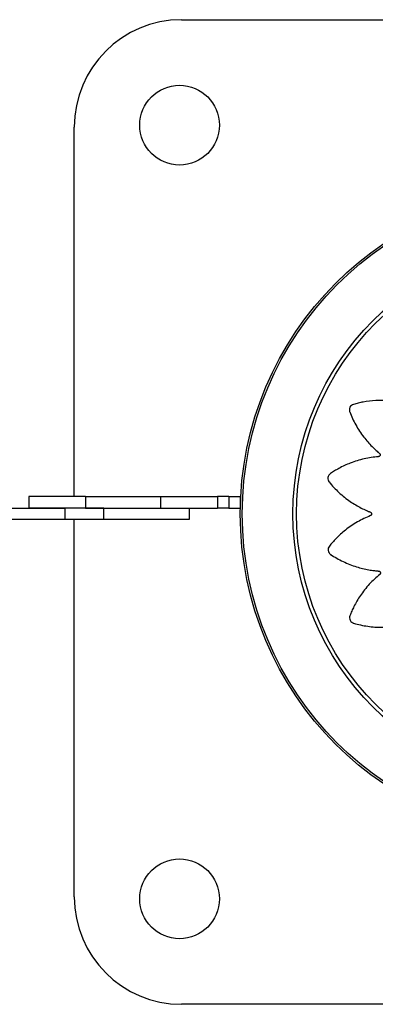
# Model space of a CAD drawing. Units: millimetres. Extents: x 90386.41 to 90390.54, y 32032.49 to 32036.76.
# Drawn here: x 90388.95 to 90389.02, y 32033.89 to 32034.07 of the extents above; entities that cross this region are included whole.
import ezdxf

# ---------------------------------------------------------------- set-up
doc = ezdxf.new("R2010")
doc.units = ezdxf.units.MM

msp = doc.modelspace()

# ---------------------------------------------------------------- linework, layer by layer
at = {"color": 7, "linetype": 'Continuous', "lineweight": 25}
for p, q in [((90388.98169413694, 32034.06609291045), (90389.11669547751, 32034.06609291045)), ((90388.96284413694, 32033.98243702219), (90388.96284413694, 32034.04724291045)), ((90388.99846429662, 32034.00581026682), (90388.99846544248, 32034.00580960525)), ((90388.95483641677, 32033.98243702219), (90388.95483641677, 32033.98043702219)), ((90388.96483641678, 32033.98243702219), (90388.95483641677, 32033.98243702219)), ((90388.96483641678, 32033.98243702219), (90388.96483641678, 32033.98043702219)), ((90388.96483641678, 32033.98243702219), (90388.97801141678, 32033.98243702219)), ((90388.97801141678, 32033.98243702219), (90388.97801141678, 32033.98043702219)), ((90388.97801141678, 32033.98243702219), (90388.98801141678, 32033.98243702219)), ((90388.98801141678, 32033.98243702219), (90388.98801141678, 32033.98043702219)), ((90388.99001141678, 32033.98243702219), (90388.98801141678, 32033.98243702219)), ((90388.99001141678, 32033.98243702219), (90388.99001141678, 32033.98043702219)), ((90388.99001141678, 32033.98243702219), (90388.99201141678, 32033.98243702219)), ((90388.99201141678, 32033.98243702219), (90388.99201141678, 32033.98043702219)), ((90388.99201141678, 32033.98243702219), (90388.9920907378, 32033.98243702219)), ((90388.95166141678, 32033.98042702219), (90388.96121181276, 32033.98042702219)), ((90388.96483641678, 32033.98043702219), (90388.95483641677, 32033.98043702219)), ((90388.96121181276, 32033.98042702219), (90388.96121181276, 32033.97842702219)), ((90388.96801141677, 32033.98042702219), (90388.96121181276, 32033.98042702219)), ((90388.96284413694, 32033.98042702219), (90388.96284413694, 32033.98043702219)), ((90388.96483641678, 32033.98043702219), (90388.97801141678, 32033.98043702219)), ((90388.96801141677, 32033.97842702219), (90388.96801141677, 32033.98042702219)), ((90388.96801141677, 32033.98042702219), (90388.98301141677, 32033.98042702219)), ((90388.97801141678, 32033.98043702219), (90388.98801141678, 32033.98043702219)), ((90388.98301141677, 32033.98042702219), (90388.98301141677, 32033.97842702219)), ((90388.99001141678, 32033.98043702219), (90388.98801141678, 32033.98043702219)), ((90388.99001141678, 32033.98043702219), (90388.99201141678, 32033.98043702219)), ((90388.96121181276, 32033.97842702219), (90388.95166141678, 32033.97842702219)), ((90388.96801141677, 32033.97842702219), (90388.96121181276, 32033.97842702219)), ((90388.96284413694, 32033.91224156988), (90388.96284413694, 32033.97842702219)), ((90388.98301141677, 32033.97842702219), (90388.96801141677, 32033.97842702219)), ((90389.11669547751, 32033.89339156988), (90388.98169413694, 32033.89339156988))]:
    msp.add_line(p, q, dxfattribs=at)
for centre, radius in [((90388.98134413693, 32034.04759291045), 0.007000000000000196), ((90389.04916141678, 32033.97942702219), 0.05715000000000001), ((90389.04916141678, 32033.97942702219), 0.05679278760968658), ((90389.04916141678, 32033.97942702219), 0.0478947886346667), ((90389.04916141678, 32033.97942702219), 0.04725200102498013), ((90388.98134413693, 32033.91189156988), 0.007000000000000108)]:
    msp.add_circle(centre, radius, dxfattribs=at)
for centre, radius, start, end in [((90388.98169413694, 32034.04724291045), 0.01885000000000145, 90, 180), ((90388.98169413694, 32033.91224156988), 0.01885000000000014, 180, 270)]:
    msp.add_arc(centre, radius, start, end, dxfattribs=at)
msp.add_open_spline([(90389.04832267514, 32034.01116201988), (90389.04797622994, 32034.01220244947), (90389.04727833786, 32034.01429832957), (90389.04556793299, 32034.0170094367), (90389.043890955, 32034.01888516614), (90389.04275197414, 32034.01987577936), (90389.04224807218, 32034.02027779433), (90389.04198344627, 32034.02047565344), (90389.04170496133, 32034.02069657287), (90389.04135329083, 32034.02086794678), (90389.04091500523, 32034.0208671352), (90389.04057925644, 32034.02071270767), (90389.04039831414, 32034.02053837893), (90389.04033076098, 32034.02045116076), (90389.04030390277, 32034.02041149894), (90389.04029266503, 32034.02039387128), (90389.04028783455, 32034.02038608692), (90389.04028573121, 32034.02038265678), (90389.0402848101, 32034.02038114664), (90389.04028440574, 32034.02038048199), (90389.0402842113, 32034.02038016233), (90389.03984564856, 32034.0196582751), (90389.03907008961, 32034.0181417093), (90389.03828431334, 32034.01581785033), (90389.03792521241, 32034.0139185122), (90389.03780866577, 32034.01270425555), (90389.03778233686, 32034.0121779649), (90389.03777059785, 32034.01192224256), (90389.03777254894, 32034.01177767125), (90389.03775671532, 32034.01165513823), (90389.03770982387, 32034.01156453464), (90389.03763911202, 32034.01149191645), (90389.0375512463, 32034.01144430444), (90389.0374534557, 32034.01142404887), (90389.03734842732, 32034.01143403229), (90389.03726657464, 32034.01147061179), (90389.03721854796, 32034.01150823102), (90389.03719978288, 32034.01152635405), (90389.03719204226, 32034.01153453312), (90389.03718873861, 32034.01153816322), (90389.037187305, 32034.01153976587), (90389.03718667808, 32034.01154047201), (90389.03718640306, 32034.0115407829), (90389.03718628218, 32034.0115409197), (90389.03718622413, 32034.01154098556), (90389.03662736776, 32034.01217417225), (90389.03541010346, 32034.01336572948), (90389.0334247481, 32034.01480612472), (90389.03187861528, 32034.01563006857), (90389.03092463556, 32034.01604602555), (90389.03051939001, 32034.0162124528), (90389.0301087946, 32034.0163621876), (90389.02971275523, 32034.01652025774), (90389.02929119112, 32034.01658793208), (90389.02887245336, 32034.01645707789), (90389.02859736863, 32034.01621052888), (90389.02847598735, 32034.01599051222), (90389.02843721237, 32034.01588723293), (90389.02842326822, 32034.01584140727), (90389.02841773894, 32034.01582124678), (90389.0284154233, 32034.01581238285), (90389.02841442707, 32034.01580848453), (90389.02841399315, 32034.01580676964), (90389.02841380313, 32034.01580601523), (90389.02841371181, 32034.01580565235), (90389.02820698229, 32034.01498255745), (90389.02791317823, 32034.01329640022), (90389.02785117843, 32034.0108322601), (90389.02807350388, 32034.00890271739), (90389.02832460572, 32034.00770305285), (90389.02845673528, 32034.00719036755), (90389.02852196195, 32034.00694158361), (90389.0285670326, 32034.00680367908), (90389.02858846047, 32034.00668179307), (90389.02857072916, 32034.00658142099), (90389.02852495124, 32034.00649109254), (90389.02845537677, 32034.00641947452), (90389.02836818733, 32034.00637095854), (90389.02826507558, 32034.00634908626), (90389.02817610862, 32034.00635946891), (90389.02811906674, 32034.00638095025), (90389.02809575203, 32034.00639260623), (90389.02808592346, 32034.00639808456), (90389.02808168688, 32034.00640055553), (90389.02807984033, 32034.00640165386), (90389.02807903114, 32034.00640213922), (90389.02807867576, 32034.0064023532), (90389.02807851949, 32034.00640244743), (90389.0280784445, 32034.00640249273), (90389.02735205641, 32034.00684109149), (90389.02582599976, 32034.00761612675), (90389.02348814334, 32034.00839641115), (90389.02175724569, 32034.008717558), (90389.02071726741, 32034.00882676313), (90389.02027862062, 32034.00886326519), (90389.01983992162, 32034.0088820881), (90389.0194132755, 32034.00891326741), (90389.01899028388, 32034.00885033617), (90389.01863065781, 32034.00859906063), (90389.01844292953, 32034.00828091887), (90389.01839370289, 32034.0080345094), (90389.01838794735, 32034.00792434135), (90389.0183885019, 32034.00787644437), (90389.01838932278, 32034.00785555551), (90389.0183897939, 32034.0078464062), (90389.01839002206, 32034.00784238908), (90389.01839012661, 32034.00784062323), (90389.01839017334, 32034.00783984664), (90389.01839019611, 32034.00783947316), (90389.01844159498, 32034.00699637381), (90389.0186693361, 32034.00530829868), (90389.01934905066, 32034.00295123426), (90389.02013717689, 32034.00118621418), (90389.02073387911, 32034.00012228331), (90389.02101237288, 32033.99967493973), (90389.02114855769, 32033.99945817855), (90389.02123260357, 32033.99934053097), (90389.02128947248, 32033.99923084513), (90389.02130262031, 32033.99912967715), (90389.02128594412, 32033.99902969977), (90389.02124091687, 32033.99894048206), (90389.02117213621, 32033.99886807677), (90389.02108016588, 32033.99881638435), (90389.020992067, 32033.9987997559), (90389.02093116203, 32033.99880327109), (90389.02090541234, 32033.99880745754), (90389.02089438941, 32033.99880976221), (90389.02088960567, 32033.99881086031), (90389.02088751414, 32033.99881135932), (90389.02088659635, 32033.99881158188), (90389.02088619306, 32033.99881168035), (90389.0208860158, 32033.99881172386), (90389.02088593056, 32033.99881174478), (90389.02006576933, 32033.99901319251), (90389.01838633302, 32033.99929785857), (90389.01593403473, 32033.99934892539), (90389.01419407943, 32033.9991440697), (90389.01317321541, 32033.99894174806), (90389.01274541368, 32033.99884736714), (90389.01232273641, 32033.9987362232), (90389.01190726295, 32033.99864022717), (90389.01152237107, 32033.99845541844), (90389.01125301364, 32033.99810913733), (90389.01116763797, 32033.9977497364), (90389.01119339398, 32033.99749978164), (90389.0112204378, 32033.99739282951), (90389.01123511567, 32033.99734723357), (90389.01124207022, 32033.99732751927), (90389.01124522272, 32033.99731891737), (90389.01124662736, 32033.99731514696), (90389.01124724891, 32033.99731349084), (90389.01124752297, 32033.99731276265), (90389.01124765494, 32033.99731241253), (90389.01154466941, 32033.99652511725), (90389.01225769128, 32033.99498540894), (90389.01359640554, 32033.9929410992), (90389.01486379722, 32033.99149151454), (90389.01574330905, 32033.99065302041), (90389.01613934782, 32033.99030845121), (90389.01633243778, 32033.99014185444), (90389.01644673875, 32033.99005444047), (90389.01653280368, 32033.98996694145), (90389.01657503202, 32033.98987510959), (90389.01658897426, 32033.98977565065), (90389.01657317403, 32033.98967786828), (90389.01653011348, 32033.98958874324), (90389.01645912864, 32033.98951200423), (90389.01638126852, 32033.98946928206), (90389.01632283427, 32033.9894537473), (90389.01629728415, 32033.98944969788), (90389.01628618446, 32033.98944844261), (90389.01628133586, 32033.98944798926), (90389.01627921012, 32033.98944780866), (90389.01627827635, 32033.98944773284), (90389.01627786567, 32033.98944770018), (90389.01627768508, 32033.98944768593), (90389.01627759817, 32033.98944767908), (90389.01543883386, 32033.98938200358), (90389.01376127996, 32033.98912707511), (90389.01142513266, 32033.98841124889), (90389.00984234431, 32033.9876761072), (90389.00893905452, 32033.98716731784), (90389.00856347194, 32033.98694504819), (90389.00819791152, 32033.98670854441), (90389.0078340247, 32033.9864883478), (90389.00752633336, 32033.98619313238), (90389.00737832775, 32033.98578015128), (90389.00740923312, 32033.985412042), (90389.00751161744, 32033.98518256858), (90389.00757065108, 32033.9850893744), (90389.00759881022, 32033.98505062524), (90389.00761156323, 32033.98503406081), (90389.0076172401, 32033.98502687016), (90389.00761974993, 32033.98502372542), (90389.00762085666, 32033.98502234552), (90389.00762134412, 32033.98502173904), (90389.0076215786, 32033.98502144751), (90389.00815120866, 32033.98436345789), (90389.00931347122, 32033.98311822322), (90389.01123139872, 32033.98158874003), (90389.01289528146, 32033.98060490403), (90389.01399746242, 32033.98008221928), (90389.01448340442, 32033.97987841693), (90389.01471988013, 32033.97978038147), (90389.01485649207, 32033.97973303315), (90389.01496632972, 32033.97967645821), (90389.01503557661, 32033.9796015403), (90389.01507980718, 32033.97951034144), (90389.01509468736, 32033.9794115192), (90389.01508046653, 32033.9793126705), (90389.01503534809, 32033.97921730307), (90389.01497310415, 32033.97915277699), (90389.01492139009, 32033.97912041292), (90389.01489796414, 32033.97910893259), (90389.01488763955, 32033.97910443619), (90389.01488310208, 32033.97910256461), (90389.01488110736, 32033.97910176173), (90389.01488022998, 32033.97910141245), (90389.0148798441, 32033.97910125956), (90389.01487967421, 32033.97910119239), (90389.01487959268, 32033.97910116014), (90389.01409405092, 32033.97879104784), (90389.01255945316, 32033.97805175677), (90389.01052955558, 32033.97667484346), (90389.00922876349, 32033.97550123784), (90389.00851307347, 32033.97474566838), (90389.00821870854, 32033.97442121289), (90389.00793822053, 32033.97408604792), (90389.00765484621, 32033.97376740638), (90389.00744779255, 32033.9733940101), (90389.00742838731, 32033.9729557322), (90389.00756664672, 32033.97261317954), (90389.00773224619, 32033.97242418865), (90389.00781617394, 32033.97235259077), (90389.00785452261, 32033.97232388851), (90389.00787159934, 32033.97231183044), (90389.00787914684, 32033.97230663744), (90389.00788247373, 32033.97230437443), (90389.0078839387, 32033.97230338297), (90389.0078845835, 32033.97230294755), (90389.00788489368, 32033.97230273828), (90389.008581494, 32033.9718330895), (90389.01005132309, 32033.97099077973), (90389.01232192722, 32033.97009826157), (90389.01419101897, 32033.96964862708), (90389.01539144458, 32033.96947284279), (90389.0159129546, 32033.96942054871), (90389.01616641368, 32033.96939617816), (90389.01631016901, 32033.9693908889), (90389.01643116596, 32033.96936909989), (90389.01651899435, 32033.96931814769), (90389.01658791008, 32033.96924446759), (90389.01663129297, 32033.96915493963), (90389.01664714613, 32033.96905679539), (90389.01663274935, 32033.96895277718), (90389.01659301868, 32033.96887288627), (90389.01655368283, 32033.96882661698), (90389.01653491023, 32033.96880866239), (90389.01652646674, 32033.96880128101), (90389.0165227243, 32033.96879813561), (90389.01652107312, 32033.96879677168), (90389.01652034583, 32033.9687961754), (90389.01652002551, 32033.96879591379), (90389.01651988472, 32033.96879579887), (90389.0165198169, 32033.96879574356), (90389.01586865165, 32033.96826508913), (90389.01463644019, 32033.96710250125), (90389.01312507084, 32033.96518765572), (90389.01224287011, 32033.96368513063), (90389.01178996374, 32033.96275440309), (90389.01160771647, 32033.96235861066), (90389.01144175985, 32033.9619568235), (90389.01126783279, 32033.9615691841), (90389.0111826414, 32033.96115160242), (90389.01129570951, 32033.96072772435), (90389.01153044202, 32033.9604424859), (90389.01174514391, 32033.96031193468), (90389.01184669629, 32033.96026883874), (90389.01189189305, 32033.9602529746), (90389.01191180256, 32033.96024660007), (90389.01192056098, 32033.96024391273), (90389.0119244137, 32033.960242753), (90389.01192610885, 32033.96024224714), (90389.01192685451, 32033.96024202541), (90389.01192721321, 32033.96024191895), (90389.0127370285, 32033.96000179872), (90389.0144011642, 32033.95963832143), (90389.01684854343, 32033.95947069183), (90389.01877668538, 32033.95960746715), (90389.0199805527, 32033.95980420503), (90389.02049617698, 32033.95991286335), (90389.02074644795, 32033.95996667931), (90389.020885749, 32033.96000540808), (90389.02100827148, 32033.960021323), (90389.0211078333, 32033.95999906871), (90389.02119607391, 32033.95994919715), (90389.0212645053, 32033.95987636581), (90389.0213090128, 32033.95978696564), (90389.02132612398, 32033.95968286076), (90389.0213116112, 32033.95959438876), (90389.02128747311, 32033.95953836087), (90389.02127473034, 32033.95951559702), (90389.02126879396, 32033.95950602755), (90389.02126612558, 32033.95950190798), (90389.02126494113, 32033.95950011328), (90389.02126441803, 32033.9594993271), (90389.02126418748, 32033.95949898193), (90389.02126408591, 32033.95949883011), (90389.02126403716, 32033.95949875716), (90389.02079417244, 32033.95879699311), (90389.01995215859, 32033.95731626567), (90389.01906525972, 32033.95502939341), (90389.01866252974, 32033.9533243365), (90389.01850341466, 32033.95229585228), (90389.01844575336, 32033.95186157445), (90389.01840559675, 32033.95142637739), (90389.01835367062, 32033.95100313148), (90389.01839566043, 32033.95057823983), (90389.0186289039, 32033.95020667354), (90389.01893741444, 32033.95000350055), (90389.01918109944, 32033.94994219497), (90389.01929085019, 32033.94993101946), (90389.01933871642, 32033.94992921374), (90389.01935962036, 32033.94992900458), (90389.01936878182, 32033.94992902431), (90389.01937280527, 32033.94992905447), (90389.01937457408, 32033.94992907182), (90389.01937535204, 32033.94992908028), (90389.01937572613, 32033.94992908451), (90389.02021712747, 32033.94993885103), (90389.02190785887, 32033.95008213076), (90389.02428679194, 32033.95064073202), (90389.02608248308, 32033.95133576516), (90389.02717126218, 32033.95187537), (90389.02763052419, 32033.95212963972), (90389.02785312416, 32033.95225408826), (90389.02797436561, 32033.95233158937), (90389.02808602777, 32033.95238252893), (90389.02818676498, 32033.95239079455), (90389.02828499272, 32033.95236987135), (90389.02837147035, 32033.95232157383), (90389.02844048753, 32033.95225062219), (90389.02848831323, 32033.95215766838), (90389.02850182238, 32033.95206989083), (90389.02849643007, 32033.95200966785), (90389.02849149457, 32033.951984274), (90389.02848887685, 32033.95197341446), (90389.02848764433, 32033.95196870342), (90389.02848708679, 32033.95196664408), (90389.02848683861, 32033.95196574065), (90389.02848672881, 32033.95196534363), (90389.02848668041, 32033.95196516905), (90389.02848665704, 32033.95196508512), (90389.02826143506, 32033.95115445939), (90389.0279271039, 32033.94949090955), (90389.027800563, 32033.94705083207), (90389.02794989051, 32033.94531205252), (90389.02811897399, 32033.94428920862), (90389.02819934931, 32033.94386024955), (90389.02829652837, 32033.94343583856), (90389.02837895659, 32033.94301857874), (90389.02855110171, 32033.94262846062), (90389.02888853445, 32033.9423481069), (90389.02924500694, 32033.9422512202), (90389.02949566008, 32033.94226892618), (90389.02960342672, 32033.94229251698), (90389.02964947083, 32033.94230572132), (90389.02966939869, 32033.94231203846), (90389.02967809739, 32033.94231491277), (90389.02968191102, 32033.94231619552), (90389.02968358638, 32033.94231676338), (90389.02968432297, 32033.94231701395), (90389.02968467715, 32033.94231713459), (90389.03048415031, 32033.94258971665), (90389.03205185666, 32033.94325586996), (90389.03414516916, 32033.94453485671), (90389.03563884868, 32033.9457617881), (90389.0365070459, 32033.94661866382), (90389.03686478928, 32033.94700556782), (90389.03703780641, 32033.94719423894), (90389.03712903205, 32033.94730641094), (90389.03721976832, 32033.94739026788), (90389.03731385483, 32033.94742970804), (90389.03741468229, 32033.9474400715), (90389.03751263276, 32033.94742024765), (90389.0376006526, 32033.94737306932), (90389.03767483142, 32033.94729804847), (90389.0377141712, 32033.94721748606), (90389.03772689166, 32033.94715782061), (90389.03772966554, 32033.94713188073), (90389.03773035874, 32033.94712064091), (90389.03773056509, 32033.94711573688), (90389.0377306371, 32033.94711358783), (90389.03773066524, 32033.94711264399), (90389.03773067691, 32033.94711222902), (90389.03773068191, 32033.94711204651), (90389.0377306843, 32033.94711195878), (90389.03775335838, 32033.94626772449), (90389.03792307069, 32033.94457280889), (90389.0385224966, 32033.94219435075), (90389.03918030288, 32033.94057055852), (90389.03964545371, 32033.93963957396), (90389.03984963348, 32033.93925197545), (90389.0400686238, 32033.93887375286), (90389.0402711002, 32033.9384984707), (90389.04055113652, 32033.93817617318), (90389.04095633306, 32033.93800800714), (90389.04132551578, 32033.93802074006), (90389.04155975452, 32033.93811169592), (90389.04165574374, 32033.93816606692), (90389.04169583287, 32033.93819228289), (90389.04171300544, 32033.93820420453), (90389.04172046711, 32033.93820952014), (90389.04172373154, 32033.9382118722), (90389.04172516432, 32033.93821290955), (90389.0417257941, 32033.93821336648), (90389.04172609678, 32033.93821358636), (90389.04278039995, 32033.93897979841), (90389.04472365584, 32033.94077198998), (90389.04701551094, 32033.94402228561), (90389.04786198345, 32033.94651714632), (90389.04828248802, 32033.94775652513)], degree=3, knots=[0, 0, 0, 0, 0.0155907253553985, 0.0314065388671538, 0.0452874423196981, 0.0513352056190495, 0.0529097424980018, 0.0544797128565381, 0.0560448531336076, 0.0579846021254622, 0.0599243511173056, 0.0620961869062538, 0.0630645353773465, 0.0634844754033087, 0.0636673711668083, 0.0637474273294468, 0.0637825666873289, 0.0637980111106906, 0.063804803355094, 0.0638077913007441, 0.0638091058723364, 0.0638101386965956, 0.0758526710851762, 0.0879977887278703, 0.09866870756235302, 0.1033366870222921, 0.1053821434776338, 0.1061840787844744, 0.1069850259217094, 0.1074458992752721, 0.1079282580579183, 0.1084106168405592, 0.1088714901941093, 0.1093323635476786, 0.1098147223303296, 0.1103533703002743, 0.1105833483726218, 0.1106821717364858, 0.1107251244598967, 0.1107439157148792, 0.1107521625329364, 0.1107557869663918, 0.1107573809074327, 0.1107580820844786, 0.1107583905719589, 0.1107586329419336, 0.1228011653304598, 0.13494628297313, 0.1456172018076186, 0.1477044323477222, 0.1497867336815679, 0.151863461576393, 0.1539339823122778, 0.1558737313040423, 0.1578134802959054, 0.1599853160848747, 0.1609536645559981, 0.1613736045819763, 0.1615565003454832, 0.1616365565081248, 0.1616716958660082, 0.1616871402893705, 0.1616939325337741, 0.1616969204794246, 0.1616982350510167, 0.161699267875276, 0.1737987617419198, 0.1860023195151624, 0.1967244225476426, 0.2014145300005196, 0.2034696014972434, 0.2042752907630247, 0.205079977780957, 0.2055404702073471, 0.2060223913240933, 0.2065043124408253, 0.2069648048671797, 0.2074252972935703, 0.2079072184103149, 0.2084453805162913, 0.2086751636116166, 0.2087739073086641, 0.2088168263140913, 0.2088356030018263, 0.2088438434630711, 0.2088474651098081, 0.2088490578266875, 0.2088497584654892, 0.2088500667162174, 0.2088503089002039, 0.2209498027668689, 0.2331533605401366, 0.2438754635726337, 0.2459726202800089, 0.2480647768718562, 0.2501512801210288, 0.2522314875636017, 0.2541712365554217, 0.2561109855472553, 0.2582828213361111, 0.2592511698072178, 0.2596711098331956, 0.2598540055967035, 0.2599340617593459, 0.2599692011172297, 0.2599846455405921, 0.2599914377849958, 0.2599944257306464, 0.2599957403022385, 0.2599967731264978, 0.272039305515101, 0.284184423157787, 0.2948553419922306, 0.2995233214521422, 0.3015687779074697, 0.3023707132143044, 0.3031716603515333, 0.303632533705123, 0.3041148924877987, 0.3045972512704673, 0.3050581246240393, 0.3055189979775986, 0.3060013567602284, 0.3065400047301245, 0.306769982802442, 0.3068688061662914, 0.306911758889696, 0.3069305501446759, 0.3069387969627316, 0.3069424213961868, 0.3069440153372274, 0.3069447165142729, 0.3069450250017535, 0.3069452673717279, 0.318987799760335, 0.3311329174030344, 0.3418038362375019, 0.3438910667775962, 0.3459733681114313, 0.348050096006244, 0.3501206167421138, 0.3520603657338924, 0.3540001147256289, 0.3561719505146104, 0.3571402989857356, 0.357560239011713, 0.357743134775219, 0.3578231909378605, 0.3578583302957437, 0.3578737747191059, 0.3578805669635094, 0.3578835549091599, 0.3578848694807519, 0.3578859023050112, 0.3698827069192597, 0.3819809201003704, 0.3926107564569458, 0.3972609724018713, 0.399298709429627, 0.4000976307122532, 0.4008955750312914, 0.4013526032544777, 0.4018305492003256, 0.4023084951461587, 0.4027655233693082, 0.4032225515925165, 0.4037004975383828, 0.4042342463515025, 0.4044622568833934, 0.4045602758205932, 0.4046028879703296, 0.4046215320642405, 0.404629714660173, 0.4046333109388781, 0.4046348925118173, 0.4046355882507729, 0.4046358943462443, 0.4046361348371044, 0.4166329394513593, 0.4287311526324795, 0.4393609889890658, 0.4414402515078601, 0.4435146412512231, 0.4455835211488972, 0.4476462644458556, 0.4495860134376692, 0.4515257624294364, 0.4536975982183971, 0.4546659466895079, 0.4550858867154833, 0.4552687824789898, 0.4553488386416314, 0.455383977999515, 0.4553994224228772, 0.455406214667281, 0.4554092026129315, 0.4554105171845234, 0.4554115500087828, 0.4674540823973636, 0.4795992000400695, 0.4902701188745769, 0.4949380983345326, 0.4969835547898827, 0.4977854900967266, 0.4985864372339651, 0.4990473105874747, 0.499529669370081, 0.5000120281527065, 0.5004729015062652, 0.5009337748598325, 0.5014161336424837, 0.5019547816124077, 0.5021847596847347, 0.5022835830485874, 0.5023265357719932, 0.5023453270269733, 0.5023535738450293, 0.5023571982784846, 0.5023587922195251, 0.5023594933965706, 0.5023598018840514, 0.5023600442540256, 0.5144025766425472, 0.5265476942852183, 0.5372186131197147, 0.5393058436598206, 0.5413881449936692, 0.5434648728884971, 0.5455353936243842, 0.547475142616136, 0.5494148916080039, 0.5515867273968781, 0.5525550758679936, 0.5529750158939786, 0.55315791165749, 0.5532379678201342, 0.5532731071780191, 0.5532885516013818, 0.5532953438457857, 0.5532983317914362, 0.5532996463630284, 0.553300679187288, 0.5652785793170247, 0.5773574042385948, 0.5879702584546228, 0.5926131308472073, 0.5946476763966712, 0.5954453515355779, 0.596242054318779, 0.5967009708692611, 0.5971810825502516, 0.5976611942312302, 0.5981201107816821, 0.5985790273321392, 0.5990591390131171, 0.5995952923363776, 0.5998242689573903, 0.599922683016885, 0.5999654624817984, 0.5999841788783873, 0.5999923930289366, 0.5999960031413119, 0.599997590791291, 0.5999982892022491, 0.5999985964730343, 0.5999988378871988, 0.6119767380169754, 0.6240555629385733, 0.6346684171546194, 0.6367443857272718, 0.6388155047256929, 0.6408811400256406, 0.6429406677372766, 0.6448804167290504, 0.6468201657208277, 0.6489920015097458, 0.6499603499808427, 0.6503802900068075, 0.6505631857703078, 0.6506432419329466, 0.650678381290829, 0.6506938257141908, 0.6507006179585937, 0.6507036059042443, 0.6507049204758363, 0.6507059533000952, 0.6627484856886988, 0.6748936033314203, 0.6855645221659269, 0.6902325016258759, 0.6922779580812222, 0.6930798933880649, 0.6938808405253009, 0.6943417138788606, 0.6948240726614817, 0.6953064314440814, 0.6957673047975866, 0.6962281781511328, 0.6967105369337728, 0.6972491849037008, 0.6974791629760346, 0.6975779863398909, 0.6976209390632979, 0.6976397303182791, 0.6976479771363353, 0.697651601569791, 0.6976531955108314, 0.6976538966878773, 0.6976542051753578, 0.6976544475453323, 0.7096969799339086, 0.7218420975766145, 0.7325130164111209, 0.7346002469512259, 0.7366825482850735, 0.7387592761798993, 0.7408297969157838, 0.7427695459075723, 0.7447092948993581, 0.7468811306882825, 0.7478494791594108, 0.7482694191853941, 0.7484523149489032, 0.7485323711115461, 0.7485675104694302, 0.7485829548927927, 0.7485897471371966, 0.7485927350828472, 0.7485940496544394, 0.7485950824786985, 0.7605918870929192, 0.7726901002740271, 0.7833199366306252, 0.7879701525755683, 0.7900078896033327, 0.7908068108859633, 0.7916047552050052, 0.7920617834281423, 0.7925397293739727, 0.7930176753198166, 0.7934747035429864, 0.7939317317661538, 0.7944096777120007, 0.7949434265251406, 0.7951714370570536, 0.7952694559942651, 0.7953120681440067, 0.7953307122379201, 0.7953388948338534, 0.7953424911125592, 0.7953440726854988, 0.7953447684244542, 0.7953450745199256, 0.7953453150107859, 0.8073421196250073, 0.8194403328061145, 0.8300701691627027, 0.8321494316814988, 0.8342238214248634, 0.8362927013225394, 0.8383554446195012, 0.8402951936112896, 0.8422349426031434, 0.8444067783920256, 0.8453751268631458, 0.8457950668891314, 0.8459779626526429, 0.8460580188152871, 0.846093158173172, 0.8461086025965348, 0.8461153948409385, 0.8461183827865891, 0.8461196973581809, 0.8461207301824405, 0.8581632625710035, 0.870308380213686, 0.8809792990481686, 0.8856472785081116, 0.8876927349634559, 0.8884946702702969, 0.8892956174075328, 0.8897564907610453, 0.8902388495436633, 0.8907212083262973, 0.8911820816798501, 0.8916429550334158, 0.8921253138160632, 0.8926639617859852, 0.8928939398583136, 0.8929927632221674, 0.8930357159455735, 0.8930545072005537, 0.89306275401861, 0.8930663784520653, 0.8930679723931059, 0.8930686735701515, 0.8930689820576322, 0.8930692244276066, 0.9051117568161818, 0.9172568744588772, 0.9279277932933666, 0.930015023833468, 0.9320973251673116, 0.9341740530621329, 0.9362445737980132, 0.9381843227898051, 0.9401240717815809, 0.942295907570594, 0.9432642560417216, 0.9436841960677004, 0.9438670918312074, 0.9439471479938488, 0.9439822873517324, 0.9439977317750948, 0.9440045240194984, 0.9440075119651486, 0.9440088265367408, 0.944009859361, 0.96259275749202, 0.9814171018689662, 1, 1, 1, 1], dxfattribs=at)

doc.saveas('drawing.dxf')
